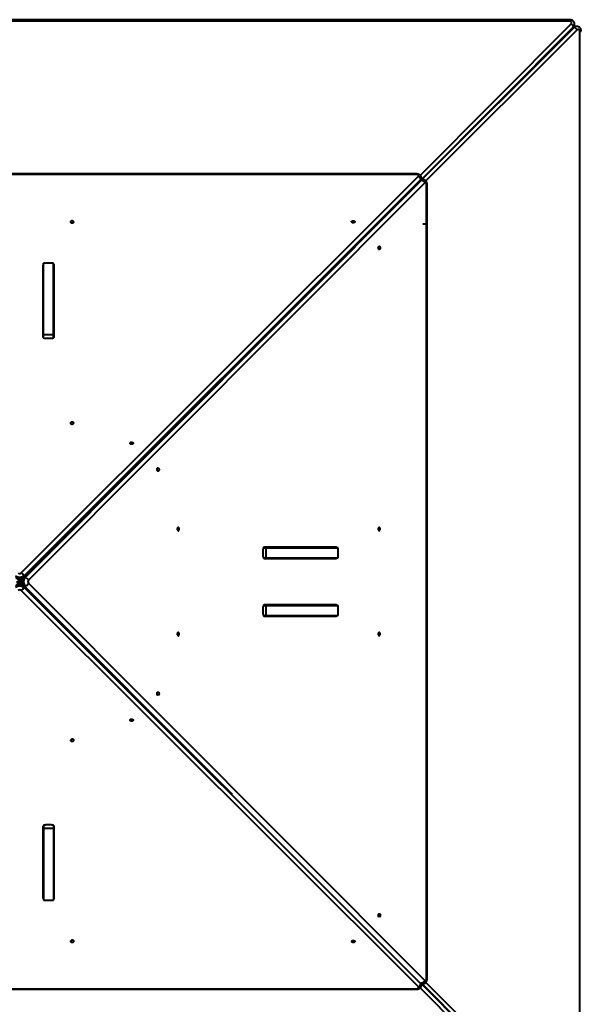
# Model space of a CAD drawing. Units: millimetres. Extents: x -78735054 to 234011885, y -212230 to 227650799.
# Drawn here: x 6022 to 7199, y -205351 to -203288 of the extents above; entities that cross this region are included whole.
import ezdxf

# ---------------------------------------------------------------- set-up
doc = ezdxf.new("R2010")
doc.units = ezdxf.units.MM
doc.layers.add('Осн', color=7, linetype='Continuous', lineweight=100)
doc.styles.add('style1', font='arialbd.ttf', dxfattribs={"width": 0.8})
doc.dimstyles.new('1-50', dxfattribs={"dimtxt": 800, "dimasz": 300, "dimexe": 100, "dimexo": 0, "dimgap": 200, "dimtad": 1, "dimtxsty": 'style1', "dimcen": 200, "dimclrd": 7, "dimclre": 7, "dimclrt": 7, "dimadec": 1, "dimazin": 2, "dimtfac": 1, "dimtmove": 0, "dimatfit": 2, "dimfxl": 0, "dimlwd": 25, "dimlwe": 18, "dimarcsym": 0})

# ---------------------------------------------------------------- blocks, each defined once
blk = doc.blocks.new('*D4')
at = {"layer": 'Defpoints', "color": 0, "linetype": 'Continuous', "transparency": 16777216}
for p in [(2743.2, -200842.7), (4059.6, -200842.7), (8181.5, -210106.9)]:
    blk.add_point(p, dxfattribs=at)
at = {"layer": 'Осн', "color": 7, "linetype": 'Continuous', "lineweight": 18, "transparency": 16777216}
for p, q in [((4059.6, -200842.7), (2643.2, -200842.7)), ((8181.5, -210106.9), (2643.2, -210106.9))]:
    blk.add_line(p, q, dxfattribs=at)
at = {"layer": 'Осн', "color": 7, "linetype": 'Continuous', "lineweight": 25, "transparency": 16777216}
blk.add_line((2743.2, -209806.9), (2743.2, -201142.7), dxfattribs=at)
at = {"layer": 'Осн', "color": 7, "linetype": 'Continuous', "transparency": 16777216}
for points in [[(2693.2, -201142.7), (2793.2, -201142.7), (2743.2, -200842.7)], [(2693.2, -209806.9), (2793.2, -209806.9), (2743.2, -210106.9)]]:
    blk.add_solid(points, dxfattribs=at)
at = {"layer": 'Осн', "color": 7, "linetype": 'Continuous', "lineweight": 40, "transparency": 16777216, "insert": (2134.4, -206295.5), "char_height": 800, "attachment_point": 5, "rotation": 90, "style": 'style1'}
blk.add_mtext('9300', dxfattribs=at)
blk = doc.blocks.new('*D5')
at = {"layer": 'Defpoints', "color": 0, "linetype": 'Continuous', "transparency": 16777216}
for p in [(18390.8, -199021.5), (3783.9, -202260.9), (18390.8, -204065)]:
    blk.add_point(p, dxfattribs=at)
at = {"layer": 'Осн', "color": 7, "linetype": 'Continuous', "lineweight": 18, "transparency": 16777216}
for p, q in [((3783.9, -202260.9), (3783.9, -198921.5)), ((18390.8, -204065), (18390.8, -198921.5))]:
    blk.add_line(p, q, dxfattribs=at)
at = {"layer": 'Осн', "color": 7, "linetype": 'Continuous', "lineweight": 25, "transparency": 16777216}
blk.add_line((4083.9, -199021.5), (18090.8, -199021.5), dxfattribs=at)
at = {"layer": 'Осн', "color": 7, "linetype": 'Continuous', "transparency": 16777216}
for points in [[(4083.9, -198971.5), (4083.9, -199071.5), (3783.9, -199021.5)], [(18090.8, -198971.5), (18090.8, -199071.5), (18390.8, -199021.5)]]:
    blk.add_solid(points, dxfattribs=at)
at = {"layer": 'Осн', "color": 7, "linetype": 'Continuous', "lineweight": 40, "transparency": 16777216, "insert": (11347.7, -198413), "char_height": 800, "attachment_point": 5, "style": 'style1'}
blk.add_mtext('14600', dxfattribs=at)
blk = doc.blocks.new('*D6')
at = {"layer": 'Defpoints', "color": 0, "transparency": 16777216}
for p in [(3783.9, -199391.3), (1250.1, -212230.3), (8114.9, -212230.3)]:
    blk.add_point(p, dxfattribs=at)
at = {"layer": 'Осн', "color": 7, "lineweight": 18, "transparency": 16777216}
for p, q in [((3783.9, -199391.3), (1150.1, -199391.3)), ((8114.9, -212230.3), (1150.1, -212230.3))]:
    blk.add_line(p, q, dxfattribs=at)
at = {"layer": 'Осн', "color": 7, "lineweight": 25, "transparency": 16777216}
blk.add_line((1250.1, -199691.3), (1250.1, -211930.3), dxfattribs=at)
at = {"layer": 'Осн', "color": 7, "transparency": 16777216}
for points in [[(1200.1, -199691.3), (1300.1, -199691.3), (1250.1, -199391.3)], [(1200.1, -211930.3), (1300.1, -211930.3), (1250.1, -212230.3)]]:
    blk.add_solid(points, dxfattribs=at)
at = {"layer": 'Осн', "color": 7, "lineweight": 200, "transparency": 16777216, "insert": (641.3, -206426.4), "char_height": 800, "attachment_point": 5, "rotation": 90, "style": 'style1'}
blk.add_mtext('12800', dxfattribs=at)

msp = doc.modelspace()

# ---------------------------------------------------------------- linework, layer by layer
at = {"layer": 'Осн', "color": 7, "linetype": 'Continuous', "lineweight": 40}
for p, q in [((7175.268, -203287.893), (4868.952, -203287.893)), ((7175.268, -203290.893), (4868.952, -203290.893)), ((6861.961, -203614.028), (7178.296, -203296.622)), ((7182.838, -203303.016), (6864.328, -203622.605)), ((6864.799, -203623.032), (7184.338, -203304.516)), ((7190.734, -203309.059), (6873.358, -203625.418)), ((7182.838, -203304.516), (7182.838, -203303.016)), ((7184.338, -203304.516), (7182.838, -203304.516)), ((7185.268, -203298.857), (7185.268, -203297.357)), ((7190, -203302.086), (7188.5, -203302.085)), ((7196.461, -205618.403), (7196.461, -203312.086)), ((6854.394, -203611.172), (5189.804, -203611.172)), ((6854.394, -203612.381), (5189.804, -203612.381)), ((6025.524, -204447.078), (6857.82, -203616.031)), ((6854.394, -203611.172), (6854.394, -203612.381)), ((6864.394, -203621.975), (6864.394, -203619.58)), ((6862.958, -203622.687), (6030.663, -204453.734)), ((6033.798, -204456.869), (6864.685, -203624.415)), ((6871.342, -203629.553), (6040.454, -204462.007)), ((6862.958, -203624.415), (6862.958, -203622.687)), ((6864.685, -203624.415), (6862.958, -203624.415)), ((6867.794, -203622.978), (6865.398, -203622.978)), ((6874.992, -205297.569), (6874.992, -203632.978)), ((6876.2, -205297.568), (6876.2, -203632.978)), ((6867.279, -203715.433), (6872.209, -203715.433)), ((6070.599, -203802.601), (6070.599, -203951.88)), ((6093.099, -203798.006), (6072.099, -203798.006)), ((6072.099, -203948.489), (6072.099, -203798.006)), ((6093.099, -203948.489), (6093.099, -203798.006)), ((6094.599, -203951.88), (6094.599, -203802.601)), ((6093.099, -203948.489), (6072.099, -203948.489)), ((6072.099, -203954.269), (6072.099, -203948.489)), ((6093.099, -203954.269), (6093.099, -203948.489)), ((6076.599, -203955.492), (6088.599, -203955.492)), ((6030.663, -204456.129), (6467.693, -204019.755)), ((6467.683, -204019.765), (6031.402, -204456.869)), ((6531.946, -204398.839), (6531.946, -204410.839)), ((6533.169, -204394.338), (6538.948, -204394.339)), ((6675.194, -204394.276), (6533.193, -204394.303)), ((6684.808, -204392.81), (6535.557, -204392.838)), ((6538.948, -204415.339), (6538.948, -204394.339)), ((6689.403, -204394.31), (6677.794, -204394.309)), ((6689.403, -204415.31), (6689.403, -204394.31)), ((6533.168, -204415.338), (6538.948, -204415.339)), ((6672.828, -204416.809), (6535.432, -204416.835)), ((6535.557, -204416.838), (6684.808, -204416.81)), ((6672.828, -204416.809), (6684.808, -204416.81)), ((6015.707, -204465.433), (6028.491, -204465.433)), ((6030.581, -204456.95), (6030.663, -204456.129)), ((6031.402, -204456.869), (6030.581, -204456.95)), ((6030.663, -204453.734), (6030.663, -204456.129)), ((6031.402, -204456.869), (6033.798, -204456.869)), ((6857.819, -205314.517), (6025.524, -204483.788)), ((6030.663, -204474.736), (6030.581, -204473.915)), ((6030.581, -204473.915), (6031.402, -204473.997)), ((6030.663, -204474.736), (6030.663, -204477.132)), ((6467.683, -204910.934), (6030.663, -204474.736)), ((6030.663, -204477.132), (6862.958, -205307.861)), ((6033.798, -204473.997), (6031.402, -204473.997)), ((6031.402, -204473.997), (6467.693, -204910.944)), ((6040.454, -204468.859), (6871.342, -205300.995)), ((6531.946, -204519.839), (6531.946, -204531.839)), ((6533.169, -204515.338), (6538.948, -204515.339)), ((6675.194, -204515.276), (6533.193, -204515.303)), ((6684.808, -204513.81), (6535.557, -204513.838)), ((6538.948, -204536.339), (6538.948, -204515.339)), ((6689.403, -204515.31), (6677.794, -204515.309)), ((6689.403, -204536.31), (6689.403, -204515.31)), ((6533.168, -204536.338), (6538.948, -204536.339)), ((6672.828, -204537.809), (6535.432, -204537.835)), ((6535.557, -204537.838), (6684.808, -204537.81)), ((6672.828, -204537.809), (6684.808, -204537.81)), ((6070.599, -204978.797), (6070.599, -205128.019)), ((6072.099, -204976.409), (6072.099, -204982.189)), ((6072.099, -204982.189), (6093.099, -204982.189)), ((6072.099, -204982.189), (6072.099, -205132.614)), ((6088.599, -204975.187), (6076.599, -204975.187)), ((6093.099, -204976.409), (6093.099, -204982.189)), ((6093.099, -204982.189), (6093.099, -205132.614)), ((6094.599, -205128.019), (6094.599, -204978.797)), ((6072.099, -205132.614), (6093.099, -205132.614)), ((6862.958, -205307.861), (6862.958, -205306.133)), ((6862.958, -205306.133), (6864.685, -205306.133)), ((6864.339, -205307.948), (7182.838, -205627.472)), ((6864.394, -205310.967), (6864.394, -205308.571)), ((7184.338, -205625.972), (6864.795, -205307.506)), ((6865.396, -205307.568), (6867.791, -205307.569)), ((6873.355, -205305.122), (7190.734, -205621.431)), ((5189.804, -205318.166), (6854.394, -205318.166)), ((5189.804, -205319.374), (6854.394, -205319.374)), ((6854.394, -205318.166), (6854.394, -205319.374)), ((7178.296, -205633.868), (6861.966, -205316.52))]:
    msp.add_line(p, q, dxfattribs=at)
at = {"layer": 'Осн', "color": 7, "linetype": 'Continuous', "lineweight": 40, "flags": 128}
for points in [[(7175.268, -203290.893), (7175.268, -203289.937), (7175.268, -203289.133), (7175.268, -203288.512), (7175.268, -203288.097), (7175.268, -203287.906), (7175.268, -203287.893)], [(7178.296, -203296.622), (7178.91, -203295.792), (7179.229, -203294.846), (7179.227, -203293.861), (7178.905, -203292.916), (7178.29, -203292.087), (7177.429, -203291.443), (7176.394, -203291.034), (7175.268, -203290.893)], [(7196.461, -203312.086), (7196.321, -203310.96), (7195.912, -203309.925), (7195.268, -203309.065), (7194.439, -203308.45), (7193.494, -203308.128), (7192.509, -203308.127), (7191.563, -203308.445), (7190.734, -203309.059)], [(7196.461, -203312.086), (7197.417, -203312.086), (7198.221, -203312.086), (7198.842, -203312.086), (7199.257, -203312.086), (7199.448, -203312.086), (7199.461, -203312.086)], [(6857.82, -203616.031), (6858.24, -203615.45), (6858.393, -203614.823), (6858.27, -203614.193), (6857.877, -203613.604), (6857.242, -203613.098), (6856.41, -203612.709), (6855.438, -203612.464), (6854.394, -203612.381)], [(6864.216, -203623.106), (6864.269, -203622.924), (6864.394, -203621.975)], [(6865.398, -203622.978), (6864.448, -203623.103), (6864.23, -203623.168)], [(6874.992, -203632.978), (6874.908, -203631.934), (6874.663, -203630.962), (6874.274, -203630.13), (6873.768, -203629.496), (6873.18, -203629.103), (6872.55, -203628.979), (6871.923, -203629.133), (6871.342, -203629.553)], [(6874.992, -203632.978), (6875.604, -203632.978), (6876.009, -203632.978), (6876.19, -203632.978), (6876.2, -203632.978)], [(6128.599, -203711.709), (6128.788, -203712.393), (6129.337, -203713.003), (6130.184, -203713.473), (6131.24, -203713.751), (6132.388, -203713.809), (6133.505, -203713.638), (6134.469, -203713.259), (6135.177, -203712.712), (6135.551, -203712.056), (6135.551, -203711.362), (6135.177, -203710.706), (6134.469, -203710.159), (6133.505, -203709.78), (6132.388, -203709.609), (6131.24, -203709.667), (6130.184, -203709.945), (6129.337, -203710.415), (6128.788, -203711.025), (6128.599, -203711.709)], [(6724.966, -203711.374), (6724.776, -203712.058), (6724.228, -203712.668), (6723.38, -203713.138), (6722.325, -203713.416), (6721.177, -203713.474), (6720.06, -203713.303), (6719.095, -203712.924), (6718.388, -203712.377), (6718.014, -203711.721), (6718.014, -203711.027), (6718.388, -203710.371), (6719.095, -203709.824), (6720.06, -203709.445), (6721.177, -203709.274), (6722.325, -203709.332), (6723.38, -203709.61), (6724.228, -203710.08), (6724.776, -203710.69), (6724.966, -203711.374)], [(6776.017, -203769.425), (6775.333, -203769.236), (6774.723, -203768.688), (6774.254, -203767.84), (6773.975, -203766.785), (6773.918, -203765.637), (6774.088, -203764.52), (6774.468, -203763.555), (6775.015, -203762.847), (6775.671, -203762.473), (6776.364, -203762.473), (6777.02, -203762.847), (6777.567, -203763.555), (6777.946, -203764.519), (6778.116, -203765.636), (6778.059, -203766.784), (6777.781, -203767.839), (6777.311, -203768.687), (6776.701, -203769.236), (6776.017, -203769.425)], [(6070.599, -203951.88), (6070.714, -203952.585), (6071.055, -203953.262), (6071.61, -203953.887), (6072.356, -203954.434), (6073.265, -203954.883), (6074.303, -203955.217), (6075.428, -203955.422), (6076.599, -203955.492)], [(6088.599, -203955.492), (6089.769, -203955.422), (6090.895, -203955.217), (6091.932, -203954.883), (6092.841, -203954.434), (6093.588, -203953.887), (6094.142, -203953.262), (6094.483, -203952.585), (6094.599, -203951.88)], [(6128.599, -204133.062), (6128.788, -204133.746), (6129.337, -204134.356), (6130.184, -204134.826), (6131.24, -204135.104), (6132.388, -204135.161), (6133.505, -204134.991), (6134.469, -204134.612), (6135.177, -204134.065), (6135.551, -204133.409), (6135.551, -204132.715), (6135.177, -204132.059), (6134.469, -204131.512), (6133.505, -204131.132), (6132.388, -204130.962), (6131.24, -204131.02), (6130.184, -204131.298), (6129.337, -204131.768), (6128.788, -204132.378), (6128.599, -204133.062)], [(6260.313, -204175.33), (6260.123, -204176.014), (6259.575, -204176.624), (6258.727, -204177.094), (6257.672, -204177.372), (6256.524, -204177.429), (6255.407, -204177.259), (6254.442, -204176.88), (6253.735, -204176.333), (6253.361, -204175.677), (6253.361, -204174.983), (6253.735, -204174.327), (6254.442, -204173.78), (6255.407, -204173.401), (6256.524, -204173.23), (6257.672, -204173.288), (6258.727, -204173.566), (6259.575, -204174.036), (6260.123, -204174.646), (6260.313, -204175.33)], [(6312.15, -204234.167), (6311.466, -204233.977), (6310.856, -204233.429), (6310.387, -204232.582), (6310.108, -204231.527), (6310.051, -204230.378), (6310.221, -204229.261), (6310.6, -204228.297), (6311.148, -204227.589), (6311.803, -204227.215), (6312.497, -204227.215), (6313.153, -204227.589), (6313.7, -204228.296), (6314.079, -204229.261), (6314.249, -204230.378), (6314.192, -204231.526), (6313.913, -204232.581), (6313.444, -204233.429), (6312.834, -204233.977), (6312.15, -204234.167)], [(6354.41, -204351.873), (6353.726, -204352.063), (6353.116, -204352.611), (6352.647, -204353.459), (6352.368, -204354.514), (6352.311, -204355.663), (6352.481, -204356.779), (6352.86, -204357.744), (6353.408, -204358.451), (6354.063, -204358.825), (6354.757, -204358.825), (6355.413, -204358.451), (6355.96, -204357.743), (6356.339, -204356.779), (6356.509, -204355.662), (6356.452, -204354.514), (6356.173, -204353.458), (6355.704, -204352.611), (6355.094, -204352.063), (6354.41, -204351.873)], [(6775.682, -204351.793), (6774.998, -204351.982), (6774.388, -204352.531), (6773.919, -204353.379), (6773.64, -204354.434), (6773.583, -204355.582), (6773.753, -204356.699), (6774.133, -204357.663), (6774.68, -204358.371), (6775.336, -204358.745), (6776.029, -204358.745), (6776.685, -204358.371), (6777.232, -204357.663), (6777.611, -204356.698), (6777.781, -204355.581), (6777.724, -204354.433), (6777.446, -204353.378), (6776.976, -204352.53), (6776.366, -204351.982), (6775.682, -204351.793)], [(6535.557, -204392.838), (6534.853, -204392.954), (6534.175, -204393.295), (6533.551, -204393.85), (6533.004, -204394.596), (6532.555, -204395.506), (6532.221, -204396.543), (6532.016, -204397.669), (6531.946, -204398.839)], [(6538.948, -204394.339), (6547.681, -204394.338), (6556.254, -204394.338), (6564.655, -204394.337), (6572.874, -204394.336), (6580.898, -204394.336), (6588.717, -204394.335), (6596.32, -204394.334), (6603.696, -204394.333), (6610.835, -204394.332), (6617.727, -204394.331), (6624.362, -204394.33), (6630.733, -204394.329), (6636.828, -204394.328), (6642.642, -204394.327), (6648.164, -204394.326), (6653.388, -204394.325), (6658.306, -204394.323), (6662.912, -204394.322), (6667.199, -204394.321), (6671.161, -204394.32), (6674.793, -204394.318), (6678.09, -204394.317), (6681.047, -204394.316), (6683.66, -204394.314), (6685.926, -204394.313), (6687.841, -204394.312), (6689.403, -204394.31)], [(6675.216, -204394.308), (6674.353, -204394.308), (6673.378, -204394.308), (6672.667, -204394.308), (6672.286, -204394.308), (6672.27, -204394.309), (6672.621, -204394.309), (6673.306, -204394.309), (6674.261, -204394.309), (6675.399, -204394.309), (6676.614, -204394.309), (6677.794, -204394.309), (6677.794, -204394.309)], [(6531.946, -204410.839), (6532.016, -204412.01), (6532.221, -204413.135), (6532.555, -204414.172), (6533.004, -204415.082), (6533.551, -204415.828), (6534.175, -204416.382), (6534.853, -204416.723), (6535.557, -204416.838)], [(6538.948, -204415.339), (6547.681, -204415.338), (6556.254, -204415.338), (6564.655, -204415.337), (6572.874, -204415.336), (6580.898, -204415.336), (6588.717, -204415.335), (6596.32, -204415.334), (6603.696, -204415.333), (6610.835, -204415.332), (6617.727, -204415.331), (6624.362, -204415.33), (6630.733, -204415.329), (6636.828, -204415.328), (6642.642, -204415.327), (6648.164, -204415.326), (6653.388, -204415.325), (6658.306, -204415.323), (6662.912, -204415.322), (6667.199, -204415.321), (6671.161, -204415.32), (6674.793, -204415.318), (6678.09, -204415.317), (6681.047, -204415.316), (6683.66, -204415.314), (6685.926, -204415.313), (6687.841, -204415.312), (6689.403, -204415.31)], [(6030.663, -204453.734), (6029.428, -204454.721), (6027.884, -204455.536), (6026.097, -204456.143), (6024.141, -204456.519), (6022.099, -204456.645), (6020.057, -204456.519), (6018.101, -204456.143), (6016.313, -204455.536), (6014.769, -204454.721), (6013.535, -204453.734)], [(6013.535, -204456.129), (6014.769, -204457.117), (6016.313, -204457.931), (6018.101, -204458.539), (6020.057, -204458.914), (6022.099, -204459.041), (6024.141, -204458.914), (6026.097, -204458.539), (6027.884, -204457.931), (6029.428, -204457.117), (6030.663, -204456.129)], [(6031.402, -204456.869), (6030.415, -204458.104), (6029.6, -204459.647), (6028.993, -204461.435), (6028.618, -204463.391), (6028.491, -204465.433), (6028.618, -204467.475), (6028.993, -204469.431), (6029.6, -204471.219), (6030.415, -204472.762), (6031.402, -204473.997)], [(6033.798, -204473.997), (6032.811, -204472.763), (6031.996, -204471.219), (6031.389, -204469.432), (6031.014, -204467.476), (6030.887, -204465.434), (6031.014, -204463.391), (6031.389, -204461.435), (6031.996, -204459.648), (6032.811, -204458.104), (6033.798, -204456.869)], [(6030.663, -204474.736), (6029.428, -204473.749), (6027.884, -204472.935), (6026.097, -204472.327), (6024.141, -204471.952), (6022.099, -204471.825), (6020.057, -204471.952), (6018.101, -204472.327), (6016.313, -204472.935), (6014.769, -204473.749), (6013.535, -204474.736)], [(6013.535, -204477.132), (6014.769, -204476.145), (6016.313, -204475.331), (6018.101, -204474.723), (6020.057, -204474.348), (6022.099, -204474.222), (6024.141, -204474.348), (6026.097, -204474.723), (6027.884, -204475.331), (6029.428, -204476.145), (6030.663, -204477.132)], [(6535.557, -204513.838), (6534.853, -204513.954), (6534.175, -204514.295), (6533.551, -204514.85), (6533.004, -204515.596), (6532.555, -204516.506), (6532.221, -204517.543), (6532.016, -204518.669), (6531.946, -204519.839)], [(6538.948, -204515.339), (6547.681, -204515.338), (6556.254, -204515.338), (6564.655, -204515.337), (6572.874, -204515.336), (6580.898, -204515.336), (6588.717, -204515.335), (6596.32, -204515.334), (6603.696, -204515.333), (6610.835, -204515.332), (6617.727, -204515.331), (6624.362, -204515.33), (6630.733, -204515.329), (6636.828, -204515.328), (6642.642, -204515.327), (6648.164, -204515.326), (6653.388, -204515.325), (6658.306, -204515.323), (6662.912, -204515.322), (6667.199, -204515.321), (6671.161, -204515.32), (6674.793, -204515.318), (6678.09, -204515.317), (6681.047, -204515.316), (6683.66, -204515.314), (6685.926, -204515.313), (6687.841, -204515.312), (6689.403, -204515.31)], [(6675.216, -204515.308), (6674.353, -204515.308), (6673.378, -204515.308), (6672.667, -204515.308), (6672.286, -204515.308), (6672.27, -204515.309), (6672.621, -204515.309), (6673.306, -204515.309), (6674.261, -204515.309), (6675.399, -204515.309), (6676.614, -204515.309), (6677.794, -204515.309), (6677.794, -204515.309)], [(6531.946, -204531.839), (6532.016, -204533.01), (6532.221, -204534.135), (6532.555, -204535.172), (6533.004, -204536.082), (6533.551, -204536.828), (6534.175, -204537.382), (6534.853, -204537.723), (6535.557, -204537.838)], [(6538.948, -204536.339), (6547.681, -204536.338), (6556.254, -204536.338), (6564.655, -204536.337), (6572.874, -204536.336), (6580.898, -204536.336), (6588.717, -204536.335), (6596.32, -204536.334), (6603.696, -204536.333), (6610.835, -204536.332), (6617.727, -204536.331), (6624.362, -204536.33), (6630.733, -204536.329), (6636.828, -204536.328), (6642.642, -204536.327), (6648.164, -204536.326), (6653.388, -204536.325), (6658.306, -204536.323), (6662.912, -204536.322), (6667.199, -204536.321), (6671.161, -204536.32), (6674.793, -204536.318), (6678.09, -204536.317), (6681.047, -204536.316), (6683.66, -204536.314), (6685.926, -204536.313), (6687.841, -204536.312), (6689.403, -204536.31)], [(6354.41, -204571.873), (6353.726, -204572.063), (6353.116, -204572.611), (6352.647, -204573.459), (6352.368, -204574.514), (6352.311, -204575.663), (6352.481, -204576.779), (6352.86, -204577.744), (6353.408, -204578.451), (6354.063, -204578.825), (6354.757, -204578.825), (6355.413, -204578.451), (6355.96, -204577.743), (6356.339, -204576.779), (6356.509, -204575.662), (6356.452, -204574.514), (6356.173, -204573.458), (6355.704, -204572.611), (6355.094, -204572.063), (6354.41, -204571.873)], [(6775.682, -204571.793), (6774.998, -204571.982), (6774.388, -204572.531), (6773.919, -204573.379), (6773.64, -204574.434), (6773.583, -204575.582), (6773.753, -204576.699), (6774.133, -204577.663), (6774.68, -204578.371), (6775.336, -204578.745), (6776.029, -204578.745), (6776.685, -204578.371), (6777.232, -204577.663), (6777.611, -204576.698), (6777.781, -204575.581), (6777.724, -204574.433), (6777.446, -204573.378), (6776.976, -204572.53), (6776.366, -204571.982), (6775.682, -204571.793)], [(6312.15, -204703.595), (6311.466, -204703.406), (6310.856, -204702.858), (6310.387, -204702.01), (6310.108, -204700.955), (6310.051, -204699.807), (6310.221, -204698.69), (6310.6, -204697.725), (6311.148, -204697.017), (6311.803, -204696.643), (6312.497, -204696.643), (6313.153, -204697.017), (6313.7, -204697.725), (6314.079, -204698.689), (6314.249, -204699.806), (6314.192, -204700.954), (6313.913, -204702.009), (6313.444, -204702.857), (6312.834, -204703.406), (6312.15, -204703.595)], [(6253.313, -204755.433), (6253.503, -204754.749), (6254.051, -204754.139), (6254.899, -204753.669), (6255.954, -204753.391), (6257.102, -204753.334), (6258.219, -204753.504), (6259.183, -204753.883), (6259.891, -204754.43), (6260.265, -204755.086), (6260.265, -204755.779), (6259.891, -204756.435), (6259.183, -204756.982), (6258.219, -204757.361), (6257.102, -204757.531), (6255.954, -204757.474), (6254.899, -204757.196), (6254.051, -204756.726), (6253.503, -204756.116), (6253.313, -204755.433)], [(6135.599, -204797.684), (6135.409, -204797.001), (6134.861, -204796.391), (6134.013, -204795.921), (6132.958, -204795.643), (6131.81, -204795.586), (6130.693, -204795.756), (6129.728, -204796.135), (6129.021, -204796.682), (6128.646, -204797.338), (6128.646, -204798.031), (6129.021, -204798.687), (6129.728, -204799.234), (6130.693, -204799.613), (6131.81, -204799.783), (6132.958, -204799.726), (6134.013, -204799.447), (6134.861, -204798.978), (6135.409, -204798.368), (6135.599, -204797.684)], [(6076.599, -204975.187), (6075.428, -204975.256), (6074.303, -204975.461), (6073.265, -204975.795), (6072.356, -204976.244), (6071.61, -204976.791), (6071.055, -204977.415), (6070.714, -204978.092), (6070.599, -204978.797)], [(6094.599, -204978.797), (6094.483, -204978.092), (6094.142, -204977.415), (6093.588, -204976.791), (6092.841, -204976.244), (6091.932, -204975.795), (6090.895, -204975.461), (6089.769, -204975.256), (6088.599, -204975.187)], [(6776.017, -205168.16), (6775.333, -205167.97), (6774.723, -205167.422), (6774.254, -205166.574), (6773.975, -205165.519), (6773.918, -205164.371), (6774.088, -205163.254), (6774.468, -205162.289), (6775.015, -205161.582), (6775.671, -205161.207), (6776.364, -205161.207), (6777.02, -205161.581), (6777.567, -205162.289), (6777.946, -205163.253), (6778.116, -205164.37), (6778.059, -205165.518), (6777.781, -205166.574), (6777.311, -205167.421), (6776.701, -205167.97), (6776.017, -205168.16)], [(6135.599, -205218.876), (6135.409, -205218.192), (6134.861, -205217.582), (6134.013, -205217.113), (6132.958, -205216.834), (6131.81, -205216.777), (6130.693, -205216.947), (6129.728, -205217.327), (6129.021, -205217.874), (6128.646, -205218.529), (6128.646, -205219.223), (6129.021, -205219.878), (6129.728, -205220.425), (6130.693, -205220.805), (6131.81, -205220.975), (6132.958, -205220.918), (6134.013, -205220.639), (6134.861, -205220.17), (6135.409, -205219.56), (6135.599, -205218.876)], [(6717.966, -205219.211), (6718.156, -205218.527), (6718.704, -205217.917), (6719.552, -205217.448), (6720.607, -205217.169), (6721.755, -205217.112), (6722.872, -205217.282), (6723.836, -205217.662), (6724.544, -205218.209), (6724.918, -205218.864), (6724.918, -205219.558), (6724.544, -205220.213), (6723.836, -205220.76), (6722.872, -205221.14), (6721.755, -205221.31), (6720.607, -205221.253), (6719.552, -205220.974), (6718.704, -205220.504), (6718.156, -205219.895), (6717.966, -205219.211)], [(6864.394, -205308.571), (6864.269, -205307.623), (6864.204, -205307.405)], [(6864.266, -205307.391), (6864.448, -205307.444), (6865.396, -205307.568)], [(6871.342, -205300.995), (6871.923, -205301.415), (6872.55, -205301.569), (6873.18, -205301.445), (6873.768, -205301.052), (6874.274, -205300.417), (6874.663, -205299.585), (6874.908, -205298.613), (6874.992, -205297.569)], [(6876.2, -205297.568), (6876.19, -205297.568), (6876.009, -205297.568), (6875.604, -205297.569), (6874.992, -205297.569)], [(6854.394, -205318.166), (6855.438, -205318.083), (6856.41, -205317.838), (6857.242, -205317.449), (6857.877, -205316.943), (6858.269, -205316.355), (6858.393, -205315.725), (6858.24, -205315.098), (6857.819, -205314.517)]]:
    msp.add_lwpolyline(points, dxfattribs=at)
at = {"layer": 'Осн', "color": 7, "linetype": 'Continuous', "lineweight": 40}
for centre, radius, start, end in [((7172.529, -203305.529), 10.611, 13.694305, 57.07483), ((7177.264, -203297.272), 8.004, 314.141574, 359.870471), ((7177.26, -203298.769), 8.009, 314.148679, 359.374361), ((7188.585, -203310.093), 8.008, 90.612515, 135.857484), ((7190.083, -203310.091), 8.005, 90.290544, 135.862112), ((7181.825, -203314.829), 10.614, 32.928346, 76.300878), ((6855.197, -203623.368), 7.791, 5.011277, 70.326901), ((6860.002, -203619.437), 4.393, 312.283567, 358.427592), ((6867.94, -203627.375), 4.399, 91.996602, 137.711467), ((6864.005, -203632.177), 7.792, 19.674662, 84.986758), ((6073.637, -203802.843), 3.048, 120.312738, 175.436322), ((6091.56, -203802.843), 3.048, 4.563677, 59.687252), ((6073.637, -203814.822), 3.048, 120.312738, 175.436322), ((6091.56, -203814.822), 3.048, 4.563677, 59.687252), ((6672.554, -204395.876), 3.09, 30.477822, 82.582511), ((6684.566, -204395.847), 3.047, 30.299499, 85.444875), ((6672.586, -204413.774), 3.044, 274.560714, 329.519163), ((6684.565, -204413.772), 3.047, 274.574053, 329.650553), ((6022.099, -204442.805), 5.477, 231.281345, 308.718655), ((6022.901, -204454.414), 7.791, 5.011277, 70.326901), ((6033.117, -204464.631), 7.792, 19.674662, 84.986758), ((6044.728, -204465.433), 5.478, 141.287888, 218.712112), ((6022.099, -204488.063), 5.478, 51.294434, 128.705566), ((6022.902, -204476.452), 7.791, 289.669945, 354.994606), ((6033.118, -204466.237), 7.79, 275.003429, 340.331616), ((6672.554, -204516.876), 3.09, 30.477818, 82.582511), ((6684.566, -204516.847), 3.047, 30.299499, 85.444875), ((6672.585, -204534.77), 3.048, 274.579338, 329.702597), ((6684.565, -204534.772), 3.047, 274.574053, 329.65055), ((6073.636, -205115.795), 3.047, 184.569318, 239.701351), ((6091.562, -205115.795), 3.047, 300.298639, 355.430681), ((6073.636, -205127.776), 3.047, 184.569318, 239.701351), ((6091.562, -205127.776), 3.047, 300.298639, 355.430681), ((6855.197, -205307.181), 7.791, 289.669945, 354.994606), ((6859.999, -205311.114), 4.397, 2.001563, 47.711889), ((6864.006, -205298.373), 7.79, 275.003429, 340.331616), ((6867.934, -205303.179), 4.391, 222.283109, 268.4235)]:
    msp.add_arc(centre, radius, start, end, dxfattribs=at)
for points, knots in [([(7185.231, -203297.277), (7185.23, -203296.924), (7185.229, -203296.012), (7184.874, -203294.573), (7184.225, -203293.028), (7183.296, -203291.625), (7182.131, -203290.4), (7180.756, -203289.382), (7179.207, -203288.601), (7177.524, -203288.086), (7176.187, -203287.906), (7175.431, -203287.895), (7175.268, -203287.893)], [0, 0, 0, 0, 0.07003539, 0.18123347, 0.29172834, 0.40211564, 0.51296749, 0.62475947, 0.73781275, 0.8522708, 0.96812281, 1, 1, 1, 1]), ([(7184.067, -203303.286), (7184.178, -203303.108), (7184.6, -203302.437), (7185.007, -203301.124), (7185.285, -203299.789), (7185.243, -203299.02), (7185.232, -203298.822)], [0, 0, 0, 0, 0.13376976, 0.50629399, 0.87335543, 1, 1, 1, 1]), ([(7188.604, -203302.115), (7188.471, -203302.105), (7187.777, -203302.05), (7186.531, -203302.274), (7185.128, -203302.673), (7184.355, -203303.119), (7184.067, -203303.286)], [0, 0, 0, 0, 0.08438501, 0.43907037, 0.79077101, 1, 1, 1, 1]), ([(7199.461, -203312.086), (7199.444, -203311.637), (7199.405, -203310.583), (7199.039, -203308.953), (7198.355, -203307.263), (7197.377, -203305.725), (7196.145, -203304.4), (7194.702, -203303.336), (7193.106, -203302.585), (7191.535, -203302.152), (7190.505, -203302.124), (7190.053, -203302.112)], [0, 0, 0, 0, 0.087516212, 0.205467546, 0.324216867, 0.4432161, 0.561864857, 0.679534477, 0.795734639, 0.910237404, 1, 1, 1, 1]), ([(6864.381, -203619.538), (6864.358, -203619.069), (6864.31, -203618.103), (6863.868, -203616.709), (6863.189, -203615.411), (6862.285, -203614.264), (6861.181, -203613.272), (6859.884, -203612.445), (6858.402, -203611.796), (6856.759, -203611.356), (6855.394, -203611.187), (6854.599, -203611.175), (6854.394, -203611.172)], [0, 0, 0, 0, 0.09772369, 0.20094353, 0.30203875, 0.40290261, 0.505513, 0.61182206, 0.72318489, 0.83941987, 0.95862144, 1, 1, 1, 1]), ([(6865.409, -203623.016), (6865.077, -203622.998), (6864.66, -203622.976), (6864.261, -203623.078), (6864.18, -203623.099)], [0, 0, 0, 0, 0.79806405, 1, 1, 1, 1]), ([(6864.271, -203623.078), (6864.344, -203622.741), (6864.425, -203622.365), (6864.386, -203621.986), (6864.382, -203621.945)], [0, 0, 0, 0, 0.89276909, 1, 1, 1, 1]), ([(6876.2, -203632.978), (6876.19, -203632.606), (6876.164, -203631.622), (6875.893, -203630.027), (6875.337, -203628.33), (6874.547, -203626.827), (6873.588, -203625.569), (6872.463, -203624.536), (6871.197, -203623.74), (6869.823, -203623.223), (6868.662, -203622.971), (6867.978, -203623.007), (6867.78, -203623.017)], [0, 0, 0, 0, 0.0747019, 0.19787248, 0.32525286, 0.43898422, 0.54839582, 0.65386078, 0.75669308, 0.85804257, 0.95874941, 1, 1, 1, 1]), ([(6016.922, -204460.26), (6017.37, -204460.462), (6018.332, -204460.897), (6019.953, -204461.284), (6021.717, -204461.466), (6023.536, -204461.396), (6025.342, -204461.033), (6026.606, -204460.641), (6027.206, -204460.293), (6027.271, -204460.256)], [0, 0, 0, 0, 0.13979939, 0.30015251, 0.46420058, 0.63090686, 0.80167022, 0.97843075, 1, 1, 1, 1]), ([(6027.271, -204460.256), (6027.069, -204460.704), (6026.634, -204461.667), (6026.247, -204463.288), (6026.065, -204465.051), (6026.135, -204466.871), (6026.498, -204468.677), (6026.891, -204469.941), (6027.238, -204470.54), (6027.275, -204470.605)], [0, 0, 0, 0, 0.13989075, 0.30025445, 0.46430829, 0.63102031, 0.80179246, 0.97856823, 1, 1, 1, 1]), ([(6027.275, -204470.605), (6026.827, -204470.402), (6025.864, -204469.967), (6024.243, -204469.581), (6022.48, -204469.399), (6020.66, -204469.469), (6018.855, -204469.832), (6017.59, -204470.225), (6016.991, -204470.572), (6016.926, -204470.609)], [0, 0, 0, 0, 0.1398769, 0.30023639, 0.46428736, 0.63099497, 0.80176222, 0.97853461, 1, 1, 1, 1]), ([(6854.394, -205319.374), (6854.765, -205319.364), (6855.75, -205319.338), (6857.345, -205319.068), (6859.042, -205318.511), (6860.544, -205317.722), (6861.803, -205316.763), (6862.836, -205315.638), (6863.632, -205314.372), (6864.149, -205312.998), (6864.401, -205311.837), (6864.366, -205311.153), (6864.355, -205310.953)], [0, 0, 0, 0, 0.07468912, 0.197847, 0.32521478, 0.4389417, 0.54834704, 0.65380344, 0.75662582, 0.85796469, 0.95866045, 1, 1, 1, 1]), ([(6864.356, -205308.582), (6864.376, -205308.25), (6864.399, -205307.866), (6864.307, -205307.496), (6864.294, -205307.446)], [0, 0, 0, 0, 0.86295803, 1, 1, 1, 1]), ([(6864.294, -205307.446), (6864.631, -205307.518), (6865.007, -205307.6), (6865.385, -205307.561), (6865.425, -205307.557)], [0, 0, 0, 0, 0.89378872, 1, 1, 1, 1]), ([(6867.833, -205307.556), (6868.303, -205307.533), (6869.269, -205307.485), (6870.663, -205307.043), (6871.961, -205306.364), (6873.108, -205305.459), (6874.1, -205304.356), (6874.927, -205303.059), (6875.576, -205301.576), (6876.016, -205299.934), (6876.185, -205298.569), (6876.197, -205297.773), (6876.2, -205297.568)], [0, 0, 0, 0, 0.09779075, 0.20099574, 0.3020769, 0.40292777, 0.50552677, 0.6118267, 0.72318281, 0.83941208, 0.95860595, 1, 1, 1, 1])]:
    msp.add_open_spline(points, degree=3, knots=knots, dxfattribs=at)

# ---------------------------------------------------------------- dimensions: what is measured, and where the dimension line sits
dim = msp.add_linear_dim(base=(18390.819, -199021.453), p1=(3783.889, -202260.922), p2=(18390.819, -204065.002), text='14600', dimstyle='1-50', dxfattribs=at)
dim.commit()
dim.dimension.update_dxf_attribs({"geometry": '*D5', "text_midpoint": (11347.67, -199021.453), "dimtype": 160})
at = {"layer": 'Осн', "color": 3, "lineweight": 200}
dim = msp.add_linear_dim(base=(1250.054, -212230.3), p1=(3783.889, -199391.326), p2=(8114.902, -212230.3), angle=90, text='12800', dimstyle='1-50', dxfattribs=at)
dim.commit()
dim.dimension.update_dxf_attribs({"geometry": '*D6', "text_midpoint": (1250.054, -206426.409), "dimtype": 160})
at = {"layer": 'Осн', "color": 7, "linetype": 'Continuous', "lineweight": 40}
dim = msp.add_linear_dim(base=(2743.178, -200842.717), p1=(8181.491, -210106.88), p2=(4059.564, -200842.717), angle=90, text='9300', dimstyle='1-50', dxfattribs=at)
dim.commit()
dim.dimension.update_dxf_attribs({"geometry": '*D4', "text_midpoint": (2743.178, -206295.457), "dimtype": 160})

doc.saveas('drawing.dxf')
